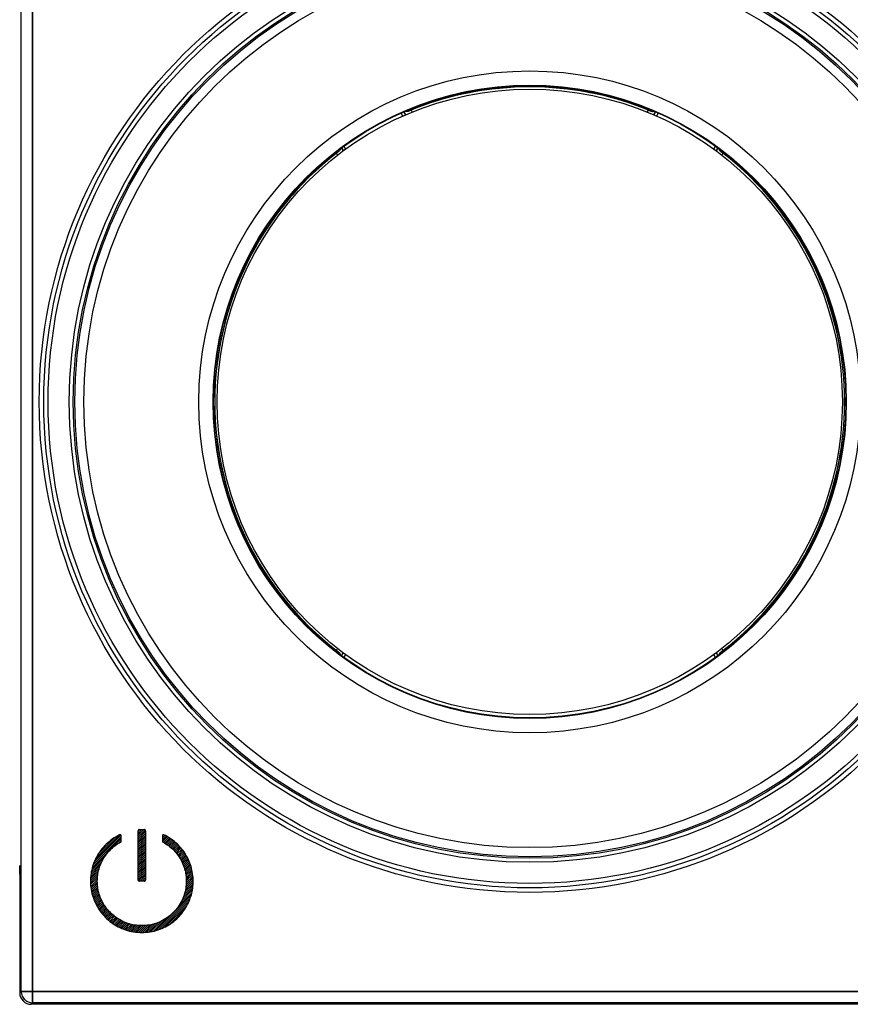
# Model space of a CAD drawing. Units: millimetres. Extents: x -76 to 37, y -26 to 50.
# Drawn here: x -22 to 14, y -26 to 17 of the extents above; entities that cross this region are included whole.
import ezdxf

# ---------------------------------------------------------------- set-up
doc = ezdxf.new("R2010")
doc.units = ezdxf.units.MM
doc.header["$LTSCALE"] = 16.335
doc.layers.get('0').update_dxf_attribs({"linetype": 'CONTINUOUS'})
for name, color, linetype in [('ASSI', 7, 'CONTINUOUS'), ('CURVE', 7, 'CONTINUOUS'), ('DRAFT', 7, 'CONTINUOUS'), ('RACCORDO', 7, 'CONTINUOUS'), ('SUPERFICI', 7, 'CONTINUOUS')]:
    doc.layers.add(name, color=color, linetype=linetype)

msp = doc.modelspace()

# ---------------------------------------------------------------- linework, layer by layer
at = {"color": 250, "linetype": 'CONTINUOUS'}
for p, q in [((-22.282, -25.832), (-22.282, 25.832)), ((-21.782, 25.832), (-21.782, -25.832)), ((-22.282, -25.832), (-22.348, -25.898)), ((-21.782, -25.832), (21.782, -25.832)), ((-21.782, -26.332), (-21.848, -26.398)), ((21.782, -26.332), (-21.782, -26.332))]:
    msp.add_line(p, q, dxfattribs=at)
at = {"color": 7, "linetype": 'CONTINUOUS'}
msp.add_line((21.848, -26.398), (-21.848, -26.398), dxfattribs=at)
at = {"color": 250, "linetype": 'CONTINUOUS'}
for radius in [21.493, 21.294, 21.103, 20.176, 14.5]:
    msp.add_circle((0, 0), radius, dxfattribs=at)
at = {"color": 7, "linetype": 'CONTINUOUS'}
for radius in [20, 13.7]:
    msp.add_circle((0, 0), radius, dxfattribs=at)
msp.add_ellipse((-21.847, -25.897), major_axis=(0.354, 0.354), ratio=0.999315, start_param=2.356537, end_param=3.926648, dxfattribs=at)
at = {"layer": 'ASSI', "color": 250, "linetype": 'CONTINUOUS'}
for p, q in [((-21.782, -26.332), (-21.782, 26.332)), ((-22.282, -25.832), (-22.282, 25.832)), ((-22.282, -25.832), (-22.348, -25.898)), ((22.282, -25.832), (-22.282, -25.832)), ((-21.782, -26.332), (-21.848, -26.398)), ((21.782, -26.332), (-21.782, -26.332))]:
    msp.add_line(p, q, dxfattribs=at)
at = {"layer": 'ASSI', "color": 7, "linetype": 'CONTINUOUS'}
for p, q in [((-5.555, 12.522), (-5.63, 12.651)), ((5.631, 12.653), (5.555, 12.522)), ((-8.142, 11.203), (-8.067, 11.073)), ((8.067, 11.073), (8.141, 11.201)), ((-8.067, -11.073), (-8.141, -11.201)), ((8.142, -11.203), (8.067, -11.073)), ((-22.348, -20.693), (-22.348, -25.898)), ((21.848, -26.398), (-21.848, -26.398))]:
    msp.add_line(p, q, dxfattribs=at)
at = {"layer": 'ASSI', "color": 250, "linetype": 'CONTINUOUS'}
msp.add_lwpolyline([(-22.282, -25.832), (-22.279, -25.884), (-22.271, -25.936), (-22.257, -25.987), (-22.238, -26.036), (-22.214, -26.082), (-22.186, -26.126), (-22.153, -26.167), (-22.115, -26.204), (-22.075, -26.237), (-22.031, -26.265), (-21.984, -26.289), (-21.935, -26.308), (-21.885, -26.321), (-21.834, -26.329), (-21.782, -26.332)], dxfattribs=at)
for radius in [21.493, 21.294, 21.103, 20.176]:
    msp.add_circle((0, 0), radius, dxfattribs=at)
at = {"layer": 'ASSI', "color": 7, "linetype": 'CONTINUOUS'}
for centre, major_axis, ratio, start_param, end_param in [((-22.374, -20.693), (0, 1), 0.026186, -1.570796, -1.19029), ((-21.847, -25.897), (0.354, 0.354), 0.999315, 2.356537, 3.926648)]:
    msp.add_ellipse(centre, major_axis=major_axis, ratio=ratio, start_param=start_param, end_param=end_param, dxfattribs=at)
at = {"layer": 'CURVE', "color": 7, "linetype": 'CONTINUOUS'}
for p, q in [((-17.163, -18.823), (-17.084, -18.744)), ((-17.163, -18.907), (-17, -18.744)), ((-17.163, -18.991), (-16.916, -18.744)), ((-17.163, -19.075), (-16.849, -18.761)), ((-17.163, -19.159), (-16.833, -18.829)), ((-17.163, -19.243), (-16.833, -18.913)), ((-16.098, -19.018), (-16.049, -18.969)), ((-19.164, -20.404), (-17.898, -19.138)), ((-19.124, -20.28), (-17.898, -19.054)), ((-19.073, -20.145), (-17.912, -18.984)), ((-19.002, -19.99), (-18.007, -18.995)), ((-18.9, -19.804), (-18.202, -19.106)), ((-18.03, -19.353), (-17.898, -19.222)), ((-17.163, -19.327), (-16.833, -18.997)), ((-17.163, -19.411), (-16.833, -19.081)), ((-17.163, -19.495), (-16.833, -19.165)), ((-17.163, -19.579), (-16.833, -19.249)), ((-17.163, -19.663), (-16.833, -19.333)), ((-16.098, -19.102), (-15.99, -18.994)), ((-16.098, -19.186), (-15.937, -19.024)), ((-16.093, -19.265), (-15.883, -19.055)), ((-16.047, -19.303), (-15.829, -19.085)), ((-15.995, -19.335), (-15.776, -19.116)), ((-15.944, -19.368), (-15.726, -19.15)), ((-15.892, -19.4), (-15.679, -19.187)), ((-15.842, -19.434), (-15.631, -19.223)), ((-15.796, -19.472), (-15.584, -19.26)), ((-15.75, -19.51), (-15.536, -19.296)), ((-15.704, -19.548), (-15.491, -19.335)), ((-15.659, -19.587), (-15.449, -19.377)), ((-17.163, -19.747), (-16.833, -19.417)), ((-17.163, -19.831), (-16.833, -19.501)), ((-17.163, -19.915), (-16.833, -19.585)), ((-17.163, -19.999), (-16.833, -19.669)), ((-17.163, -20.083), (-16.833, -19.753)), ((-17.163, -20.167), (-16.833, -19.837)), ((-15.618, -19.63), (-15.408, -19.42)), ((-15.578, -19.674), (-15.366, -19.462)), ((-15.537, -19.717), (-15.324, -19.504)), ((-15.497, -19.761), (-15.284, -19.548)), ((-15.46, -19.808), (-15.248, -19.596)), ((-15.425, -19.857), (-15.212, -19.644)), ((-15.39, -19.906), (-15.176, -19.692)), ((-15.356, -19.956), (-15.14, -19.74)), ((-15.323, -20.007), (-15.104, -19.788)), ((-15.294, -20.062), (-15.075, -19.843)), ((-19.212, -20.62), (-18.754, -20.162)), ((-19.188, -20.512), (-18.66, -19.984)), ((-17.163, -20.251), (-16.833, -19.921)), ((-17.163, -20.335), (-16.833, -20.005)), ((-17.163, -20.419), (-16.833, -20.089)), ((-17.163, -20.503), (-16.833, -20.173)), ((-17.163, -20.587), (-16.833, -20.257)), ((-15.265, -20.117), (-15.045, -19.897)), ((-15.237, -20.173), (-15.015, -19.951)), ((-15.208, -20.229), (-14.985, -20.006)), ((-15.186, -20.29), (-14.956, -20.06)), ((-15.164, -20.352), (-14.932, -20.12)), ((-15.142, -20.414), (-14.909, -20.181)), ((-15.12, -20.476), (-14.886, -20.242)), ((-19.247, -20.991), (-18.914, -20.658)), ((-19.24, -20.9), (-18.891, -20.551)), ((-19.234, -20.81), (-18.864, -20.439)), ((-19.227, -20.719), (-18.816, -20.308)), ((-17.163, -20.671), (-16.833, -20.341)), ((-17.163, -20.755), (-16.833, -20.425)), ((-17.163, -20.839), (-16.833, -20.509)), ((-17.163, -20.923), (-16.833, -20.593)), ((-17.144, -20.988), (-16.833, -20.677)), ((-15.106, -20.546), (-14.863, -20.303)), ((-15.091, -20.615), (-14.841, -20.365)), ((-15.076, -20.684), (-14.825, -20.433)), ((-15.065, -20.757), (-14.81, -20.502)), ((-15.06, -20.836), (-14.795, -20.571)), ((-15.054, -20.914), (-14.78, -20.64)), ((-19.244, -21.072), (-18.931, -20.759)), ((-19.24, -21.152), (-18.937, -20.849)), ((-19.236, -21.232), (-18.944, -20.94)), ((-19.225, -21.305), (-18.947, -21.027)), ((-19.214, -21.378), (-18.943, -21.107)), ((-17.073, -21.001), (-16.833, -20.761)), ((-16.989, -21.001), (-16.833, -20.845)), ((-16.905, -21.001), (-16.833, -20.929)), ((-15.108, -21.472), (-14.754, -21.118)), ((-15.083, -21.363), (-14.75, -21.03)), ((-15.068, -21.264), (-14.752, -20.948)), ((-15.056, -21.169), (-14.758, -20.87)), ((-15.052, -21.08), (-14.764, -20.792)), ((-15.049, -20.993), (-14.769, -20.713)), ((-19.202, -21.45), (-18.939, -21.187)), ((-19.186, -21.518), (-18.929, -21.261)), ((-19.168, -21.584), (-18.918, -21.333)), ((-19.151, -21.651), (-18.905, -21.405)), ((-19.13, -21.714), (-18.888, -21.472)), ((-19.108, -21.775), (-18.871, -21.539)), ((-15.378, -22.078), (-14.808, -21.508)), ((-15.26, -21.876), (-14.786, -21.402)), ((-15.186, -21.718), (-14.771, -21.303)), ((-15.138, -21.586), (-14.759, -21.207)), ((-19.085, -21.837), (-18.852, -21.604)), ((-19.06, -21.896), (-18.829, -21.665)), ((-19.032, -21.952), (-18.807, -21.727)), ((-19.004, -22.008), (-18.782, -21.785)), ((-18.976, -22.064), (-18.753, -21.841)), ((-18.948, -22.12), (-18.725, -21.897)), ((-18.916, -22.171), (-18.697, -21.953)), ((-16.378, -23.162), (-14.837, -21.621)), ((-16.254, -23.122), (-14.877, -21.746)), ((-16.121, -23.073), (-14.927, -21.879)), ((-18.882, -22.222), (-18.666, -22.006)), ((-18.848, -22.272), (-18.633, -22.057)), ((-18.814, -22.322), (-18.599, -22.107)), ((-18.78, -22.372), (-18.565, -22.157)), ((-18.741, -22.417), (-18.529, -22.205)), ((-18.702, -22.462), (-18.49, -22.25)), ((-18.663, -22.507), (-18.451, -22.295)), ((-18.623, -22.551), (-18.411, -22.339)), ((-18.583, -22.595), (-18.372, -22.384)), ((-18.539, -22.635), (-18.327, -22.423)), ((-15.959, -22.995), (-15.012, -22.048)), ((-15.754, -22.875), (-15.141, -22.261)), ((-18.495, -22.676), (-18.282, -22.462)), ((-18.451, -22.716), (-18.237, -22.501)), ((-18.406, -22.754), (-18.193, -22.541)), ((-18.358, -22.79), (-18.143, -22.575)), ((-18.309, -22.825), (-18.093, -22.609)), ((-18.261, -22.861), (-18.043, -22.643)), ((-18.21, -22.894), (-17.993, -22.677)), ((-18.157, -22.926), (-17.938, -22.706)), ((-18.105, -22.957), (-17.882, -22.734)), ((-18.052, -22.988), (-17.826, -22.763)), ((-17.995, -23.015), (-17.771, -22.791)), ((-17.938, -23.042), (-17.711, -22.815)), ((-17.882, -23.07), (-17.649, -22.837)), ((-17.821, -23.093), (-17.588, -22.86)), ((-16.793, -23.241), (-16.414, -22.862)), ((-16.696, -23.228), (-16.281, -22.813)), ((-16.597, -23.213), (-16.123, -22.74)), ((-16.491, -23.192), (-15.922, -22.622)), ((-17.759, -23.115), (-17.522, -22.878)), ((-17.698, -23.138), (-17.455, -22.895)), ((-17.634, -23.158), (-17.388, -22.912)), ((-17.567, -23.175), (-17.315, -22.923)), ((-17.5, -23.192), (-17.242, -22.934)), ((-17.432, -23.208), (-17.167, -22.943)), ((-17.359, -23.219), (-17.087, -22.947)), ((-17.286, -23.23), (-17.007, -22.951)), ((-17.212, -23.24), (-16.919, -22.947)), ((-17.132, -23.244), (-16.831, -22.943)), ((-17.052, -23.248), (-16.735, -22.932)), ((-16.97, -23.25), (-16.636, -22.916)), ((-16.881, -23.245), (-16.528, -22.892))]:
    msp.add_line(p, q, dxfattribs=at)
at = {"layer": 'CURVE', "color": 250, "linetype": 'CONTINUOUS'}
for p, q in [((-17.163, -20.951), (-17.163, -18.794)), ((-17.113, -18.744), (-16.883, -18.744)), ((-16.833, -18.794), (-16.833, -20.951)), ((-17.898, -19.25), (-17.898, -19.018)), ((-16.098, -19.018), (-16.098, -19.243)), ((-16.883, -21.001), (-17.113, -21.001))]:
    msp.add_line(p, q, dxfattribs=at)
for points in [[(-17.969, -18.974), (-18.049, -19.014), (-18.127, -19.057), (-18.203, -19.103), (-18.277, -19.153), (-18.349, -19.205), (-18.42, -19.26), (-18.488, -19.318), (-18.553, -19.378), (-18.616, -19.441), (-18.677, -19.506), (-18.735, -19.574), (-18.79, -19.643), (-18.842, -19.715), (-18.892, -19.789), (-18.939, -19.865), (-18.983, -19.944), (-19.024, -20.024), (-19.061, -20.106), (-19.096, -20.189), (-19.127, -20.273), (-19.154, -20.359), (-19.176, -20.436), (-19.195, -20.515), (-19.211, -20.593), (-19.224, -20.673), (-19.234, -20.755), (-19.242, -20.837), (-19.246, -20.919), (-19.248, -21.001), (-19.246, -21.093), (-19.24, -21.184), (-19.231, -21.274), (-19.218, -21.365), (-19.202, -21.454), (-19.182, -21.541), (-19.16, -21.626), (-19.133, -21.71), (-19.104, -21.794), (-19.071, -21.876), (-19.031, -21.964), (-18.988, -22.05), (-18.941, -22.134), (-18.89, -22.217), (-18.836, -22.297), (-18.779, -22.374), (-18.718, -22.449), (-18.655, -22.522), (-18.588, -22.591), (-18.526, -22.652), (-18.461, -22.709), (-18.394, -22.764), (-18.326, -22.817), (-18.255, -22.866), (-18.182, -22.914), (-18.107, -22.958), (-18.03, -23), (-17.952, -23.038), (-17.873, -23.074), (-17.79, -23.107), (-17.707, -23.137), (-17.622, -23.163), (-17.537, -23.186), (-17.451, -23.205), (-17.361, -23.222), (-17.271, -23.235), (-17.18, -23.244), (-17.089, -23.249), (-16.998, -23.251), (-16.906, -23.249), (-16.815, -23.244), (-16.725, -23.235), (-16.635, -23.222), (-16.545, -23.205), (-16.459, -23.186), (-16.373, -23.163), (-16.288, -23.137), (-16.205, -23.107), (-16.123, -23.074), (-16.043, -23.038), (-15.965, -23)], [(-17.898, -19.018), (-17.898, -19.017), (-17.898, -19.015), (-17.898, -19.013), (-17.898, -19.012), (-17.899, -19.01), (-17.899, -19.008), (-17.899, -19.007), (-17.9, -19.005), (-17.9, -19.003), (-17.901, -19.002), (-17.901, -19), (-17.902, -18.999), (-17.903, -18.997), (-17.904, -18.995), (-17.905, -18.994), (-17.905, -18.992), (-17.906, -18.991), (-17.907, -18.989), (-17.908, -18.988), (-17.909, -18.987), (-17.911, -18.985), (-17.912, -18.984), (-17.913, -18.983), (-17.914, -18.982), (-17.916, -18.98), (-17.917, -18.979), (-17.918, -18.978), (-17.92, -18.977), (-17.921, -18.976), (-17.923, -18.975), (-17.924, -18.975), (-17.926, -18.974), (-17.927, -18.973), (-17.929, -18.972), (-17.931, -18.972), (-17.932, -18.971), (-17.934, -18.971), (-17.936, -18.97), (-17.937, -18.97), (-17.939, -18.97), (-17.941, -18.969), (-17.943, -18.969), (-17.944, -18.969), (-17.946, -18.969), (-17.948, -18.969), (-17.95, -18.969), (-17.951, -18.969), (-17.953, -18.969), (-17.955, -18.969), (-17.957, -18.969), (-17.958, -18.97), (-17.96, -18.97), (-17.962, -18.971), (-17.963, -18.971), (-17.965, -18.972), (-17.966, -18.972), (-17.968, -18.973), (-17.969, -18.974)], [(-17.113, -18.744), (-17.114, -18.744), (-17.116, -18.744), (-17.117, -18.744), (-17.118, -18.744), (-17.12, -18.744), (-17.121, -18.745), (-17.122, -18.745), (-17.124, -18.745), (-17.125, -18.746), (-17.126, -18.746), (-17.128, -18.747), (-17.129, -18.747), (-17.13, -18.748), (-17.131, -18.749), (-17.133, -18.749), (-17.134, -18.75), (-17.135, -18.751), (-17.136, -18.751), (-17.138, -18.752), (-17.139, -18.753), (-17.14, -18.754), (-17.141, -18.755), (-17.142, -18.756), (-17.144, -18.757), (-17.145, -18.758), (-17.146, -18.759), (-17.147, -18.76), (-17.148, -18.761), (-17.149, -18.762), (-17.15, -18.763), (-17.151, -18.764), (-17.152, -18.765), (-17.153, -18.767), (-17.154, -18.768), (-17.154, -18.769), (-17.155, -18.77), (-17.156, -18.772), (-17.157, -18.773), (-17.158, -18.774), (-17.158, -18.775), (-17.159, -18.777), (-17.159, -18.778), (-17.16, -18.779), (-17.16, -18.781), (-17.161, -18.782), (-17.161, -18.783), (-17.162, -18.784), (-17.162, -18.786), (-17.162, -18.787), (-17.163, -18.788), (-17.163, -18.79), (-17.163, -18.791), (-17.163, -18.792), (-17.163, -18.794)], [(-16.833, -18.794), (-16.833, -18.792), (-16.833, -18.791), (-16.833, -18.79), (-16.833, -18.788), (-16.834, -18.787), (-16.834, -18.786), (-16.834, -18.784), (-16.835, -18.783), (-16.835, -18.782), (-16.836, -18.781), (-16.836, -18.779), (-16.837, -18.778), (-16.837, -18.777), (-16.838, -18.775), (-16.838, -18.774), (-16.839, -18.773), (-16.84, -18.772), (-16.841, -18.77), (-16.842, -18.769), (-16.842, -18.768), (-16.843, -18.767), (-16.844, -18.765), (-16.845, -18.764), (-16.846, -18.763), (-16.847, -18.762), (-16.848, -18.761), (-16.849, -18.76), (-16.85, -18.759), (-16.851, -18.758), (-16.852, -18.757), (-16.854, -18.756), (-16.855, -18.755), (-16.856, -18.754), (-16.857, -18.753), (-16.858, -18.752), (-16.86, -18.751), (-16.861, -18.751), (-16.862, -18.75), (-16.863, -18.749), (-16.865, -18.749), (-16.866, -18.748), (-16.867, -18.747), (-16.868, -18.747), (-16.87, -18.746), (-16.871, -18.746), (-16.872, -18.745), (-16.874, -18.745), (-16.875, -18.745), (-16.876, -18.744), (-16.878, -18.744), (-16.879, -18.744), (-16.88, -18.744), (-16.882, -18.744), (-16.883, -18.744)], [(-16.027, -18.973), (-16.028, -18.972), (-16.03, -18.972), (-16.031, -18.971), (-16.033, -18.971), (-16.035, -18.97), (-16.036, -18.97), (-16.038, -18.97), (-16.04, -18.969), (-16.041, -18.969), (-16.043, -18.969), (-16.045, -18.969), (-16.046, -18.969), (-16.048, -18.969), (-16.05, -18.969), (-16.052, -18.969), (-16.053, -18.969), (-16.055, -18.969), (-16.057, -18.969), (-16.059, -18.97), (-16.06, -18.97), (-16.062, -18.97), (-16.064, -18.971), (-16.065, -18.971), (-16.067, -18.972), (-16.069, -18.973), (-16.07, -18.973), (-16.072, -18.974), (-16.073, -18.975), (-16.075, -18.976), (-16.076, -18.977), (-16.078, -18.978), (-16.079, -18.979), (-16.08, -18.98), (-16.082, -18.981), (-16.083, -18.982), (-16.084, -18.983), (-16.085, -18.985), (-16.086, -18.986), (-16.087, -18.987), (-16.088, -18.989), (-16.089, -18.99), (-16.09, -18.991), (-16.091, -18.993), (-16.092, -18.994), (-16.093, -18.996), (-16.093, -18.997), (-16.094, -18.999), (-16.095, -19.001), (-16.095, -19.002), (-16.096, -19.004), (-16.096, -19.005), (-16.097, -19.007), (-16.097, -19.009), (-16.098, -19.01), (-16.098, -19.012), (-16.098, -19.013), (-16.098, -19.015), (-16.098, -19.017), (-16.098, -19.018)], [(-15.965, -23), (-15.889, -22.958), (-15.814, -22.914), (-15.741, -22.866), (-15.67, -22.817), (-15.601, -22.764), (-15.535, -22.709), (-15.47, -22.652), (-15.408, -22.591), (-15.353, -22.535), (-15.3, -22.476), (-15.25, -22.416), (-15.201, -22.353), (-15.155, -22.289), (-15.111, -22.224), (-15.069, -22.157), (-15.029, -22.089), (-14.992, -22.019), (-14.957, -21.948), (-14.925, -21.876), (-14.898, -21.808), (-14.872, -21.738), (-14.849, -21.668), (-14.828, -21.598), (-14.81, -21.526), (-14.794, -21.454), (-14.78, -21.38), (-14.769, -21.304), (-14.76, -21.229), (-14.753, -21.153), (-14.75, -21.077), (-14.748, -21.001), (-14.75, -20.919), (-14.754, -20.837), (-14.762, -20.755), (-14.772, -20.673), (-14.785, -20.593), (-14.801, -20.515), (-14.82, -20.436), (-14.842, -20.359), (-14.866, -20.284), (-14.892, -20.21), (-14.921, -20.137), (-14.953, -20.065), (-14.987, -19.994), (-15.024, -19.924), (-15.063, -19.856), (-15.104, -19.789), (-15.147, -19.724), (-15.193, -19.661), (-15.24, -19.599), (-15.29, -19.539), (-15.342, -19.481), (-15.395, -19.425), (-15.451, -19.37), (-15.508, -19.318), (-15.568, -19.267), (-15.629, -19.218), (-15.692, -19.172), (-15.756, -19.127), (-15.822, -19.085), (-15.889, -19.046), (-15.957, -19.008), (-16.027, -18.973)], [(-17.98, -22.686), (-18.041, -22.648), (-18.101, -22.609), (-18.159, -22.567), (-18.216, -22.523), (-18.271, -22.477), (-18.324, -22.429), (-18.376, -22.38), (-18.424, -22.33), (-18.47, -22.279), (-18.514, -22.227), (-18.556, -22.173), (-18.596, -22.117), (-18.634, -22.061), (-18.67, -22.003), (-18.705, -21.944), (-18.737, -21.883), (-18.767, -21.822), (-18.795, -21.76), (-18.819, -21.7), (-18.841, -21.64), (-18.861, -21.579), (-18.879, -21.518), (-18.894, -21.456), (-18.908, -21.394), (-18.92, -21.329), (-18.93, -21.264), (-18.938, -21.199), (-18.944, -21.133), (-18.947, -21.067), (-18.948, -21.001), (-18.947, -20.933), (-18.943, -20.864), (-18.937, -20.796), (-18.929, -20.728), (-18.918, -20.662), (-18.906, -20.596), (-18.891, -20.531), (-18.873, -20.466), (-18.854, -20.403), (-18.833, -20.341), (-18.809, -20.28), (-18.784, -20.22), (-18.757, -20.16), (-18.727, -20.101), (-18.696, -20.044), (-18.663, -19.987), (-18.623, -19.925), (-18.58, -19.864), (-18.536, -19.805), (-18.489, -19.747), (-18.441, -19.692), (-18.39, -19.638), (-18.337, -19.586), (-18.282, -19.536), (-18.225, -19.488), (-18.167, -19.443), (-18.107, -19.399), (-18.045, -19.358), (-17.982, -19.319), (-17.917, -19.283)], [(-16.072, -19.287), (-16.008, -19.323), (-15.945, -19.362), (-15.884, -19.403), (-15.824, -19.446), (-15.766, -19.492), (-15.71, -19.54), (-15.655, -19.59), (-15.602, -19.641), (-15.552, -19.695), (-15.503, -19.751), (-15.457, -19.808), (-15.413, -19.867), (-15.371, -19.928), (-15.332, -19.99), (-15.294, -20.055), (-15.259, -20.121), (-15.226, -20.188), (-15.196, -20.256), (-15.169, -20.326), (-15.144, -20.396), (-15.122, -20.468), (-15.105, -20.532), (-15.09, -20.597), (-15.077, -20.663), (-15.067, -20.729), (-15.059, -20.797), (-15.053, -20.865), (-15.049, -20.933), (-15.048, -21.001), (-15.05, -21.08), (-15.054, -21.159), (-15.062, -21.238), (-15.073, -21.316), (-15.088, -21.394), (-15.105, -21.469), (-15.124, -21.543), (-15.147, -21.616), (-15.173, -21.688), (-15.201, -21.76), (-15.236, -21.836), (-15.273, -21.91), (-15.314, -21.983), (-15.358, -22.054), (-15.404, -22.124), (-15.454, -22.191), (-15.507, -22.256), (-15.562, -22.319), (-15.62, -22.38), (-15.68, -22.437), (-15.743, -22.493), (-15.808, -22.545), (-15.875, -22.595), (-15.945, -22.642), (-16.016, -22.686), (-16.089, -22.726), (-16.163, -22.764), (-16.239, -22.798), (-16.311, -22.826), (-16.383, -22.852), (-16.456, -22.875), (-16.53, -22.895), (-16.605, -22.912), (-16.683, -22.926), (-16.761, -22.937), (-16.84, -22.945), (-16.919, -22.95), (-16.998, -22.951), (-17.077, -22.95), (-17.156, -22.945), (-17.234, -22.937), (-17.313, -22.926), (-17.39, -22.912), (-17.465, -22.895), (-17.539, -22.875), (-17.612, -22.852), (-17.685, -22.826), (-17.756, -22.798), (-17.832, -22.764), (-17.907, -22.726), (-17.98, -22.686)], [(-17.917, -19.283), (-17.916, -19.282), (-17.915, -19.282), (-17.914, -19.281), (-17.913, -19.281), (-17.913, -19.28), (-17.912, -19.279), (-17.911, -19.279), (-17.91, -19.278), (-17.91, -19.277), (-17.909, -19.277), (-17.908, -19.276), (-17.908, -19.275), (-17.907, -19.274), (-17.906, -19.274), (-17.906, -19.273), (-17.905, -19.272), (-17.905, -19.271), (-17.904, -19.27), (-17.904, -19.27), (-17.903, -19.269), (-17.903, -19.268), (-17.902, -19.267), (-17.902, -19.266), (-17.901, -19.265), (-17.901, -19.264), (-17.9, -19.263), (-17.9, -19.262), (-17.9, -19.261), (-17.899, -19.261), (-17.899, -19.26), (-17.899, -19.259), (-17.899, -19.258), (-17.898, -19.257), (-17.898, -19.256), (-17.898, -19.255), (-17.898, -19.254), (-17.898, -19.253), (-17.898, -19.252), (-17.898, -19.251), (-17.898, -19.25)], [(-16.098, -19.243), (-16.098, -19.244), (-16.098, -19.245), (-16.098, -19.247), (-16.098, -19.248), (-16.098, -19.249), (-16.098, -19.25), (-16.097, -19.251), (-16.097, -19.253), (-16.097, -19.254), (-16.096, -19.255), (-16.096, -19.256), (-16.096, -19.258), (-16.095, -19.259), (-16.095, -19.26), (-16.094, -19.261), (-16.094, -19.262), (-16.093, -19.264), (-16.093, -19.265), (-16.092, -19.266), (-16.091, -19.267), (-16.091, -19.268), (-16.09, -19.269), (-16.089, -19.27), (-16.089, -19.271), (-16.088, -19.272), (-16.087, -19.274), (-16.086, -19.275), (-16.086, -19.276), (-16.085, -19.276), (-16.084, -19.277), (-16.083, -19.278), (-16.082, -19.279), (-16.081, -19.28), (-16.08, -19.281), (-16.079, -19.282), (-16.078, -19.283), (-16.077, -19.283), (-16.076, -19.284), (-16.075, -19.285), (-16.074, -19.285), (-16.073, -19.286), (-16.072, -19.287)], [(-17.163, -20.951), (-17.163, -20.952), (-17.163, -20.954), (-17.163, -20.955), (-17.163, -20.956), (-17.162, -20.958), (-17.162, -20.959), (-17.162, -20.96), (-17.161, -20.962), (-17.161, -20.963), (-17.16, -20.964), (-17.16, -20.966), (-17.159, -20.967), (-17.159, -20.968), (-17.158, -20.969), (-17.158, -20.971), (-17.157, -20.972), (-17.156, -20.973), (-17.155, -20.975), (-17.154, -20.976), (-17.154, -20.977), (-17.153, -20.978), (-17.152, -20.979), (-17.151, -20.98), (-17.15, -20.982), (-17.149, -20.983), (-17.148, -20.984), (-17.147, -20.985), (-17.146, -20.986), (-17.145, -20.987), (-17.144, -20.988), (-17.142, -20.989), (-17.141, -20.99), (-17.14, -20.991), (-17.139, -20.992), (-17.138, -20.993), (-17.136, -20.993), (-17.135, -20.994), (-17.134, -20.995), (-17.133, -20.996), (-17.131, -20.996), (-17.13, -20.997), (-17.129, -20.997), (-17.128, -20.998), (-17.126, -20.999), (-17.125, -20.999), (-17.124, -20.999), (-17.122, -21), (-17.121, -21), (-17.12, -21), (-17.118, -21.001), (-17.117, -21.001), (-17.116, -21.001), (-17.114, -21.001), (-17.113, -21.001)], [(-16.883, -21.001), (-16.882, -21.001), (-16.88, -21.001), (-16.879, -21.001), (-16.878, -21.001), (-16.876, -21), (-16.875, -21), (-16.874, -21), (-16.872, -20.999), (-16.871, -20.999), (-16.87, -20.999), (-16.868, -20.998), (-16.867, -20.997), (-16.866, -20.997), (-16.865, -20.996), (-16.863, -20.996), (-16.862, -20.995), (-16.861, -20.994), (-16.86, -20.993), (-16.858, -20.993), (-16.857, -20.992), (-16.856, -20.991), (-16.855, -20.99), (-16.854, -20.989), (-16.852, -20.988), (-16.851, -20.987), (-16.85, -20.986), (-16.849, -20.985), (-16.848, -20.984), (-16.847, -20.983), (-16.846, -20.982), (-16.845, -20.98), (-16.844, -20.979), (-16.843, -20.978), (-16.842, -20.977), (-16.842, -20.976), (-16.841, -20.975), (-16.84, -20.973), (-16.839, -20.972), (-16.838, -20.971), (-16.838, -20.969), (-16.837, -20.968), (-16.837, -20.967), (-16.836, -20.966), (-16.836, -20.964), (-16.835, -20.963), (-16.835, -20.962), (-16.834, -20.96), (-16.834, -20.959), (-16.834, -20.958), (-16.833, -20.956), (-16.833, -20.955), (-16.833, -20.954), (-16.833, -20.952), (-16.833, -20.951)]]:
    msp.add_lwpolyline(points, dxfattribs=at)
at = {"layer": 'DRAFT', "color": 7, "linetype": 'CONTINUOUS'}
for radius in [13.873, 13.85]:
    msp.add_circle((0, 0), radius, dxfattribs=at)
at = {"layer": 'RACCORDO', "color": 7, "linetype": 'CONTINUOUS'}
for p, q in [((-5.441, 12.57), (-5.517, 12.701)), ((-5.314, 12.735), (-5.259, 12.759)), ((5.201, 12.782), (5.24, 12.766)), ((5.24, 12.766), (5.278, 12.751)), ((5.278, 12.751), (5.314, 12.735)), ((5.517, 12.701), (5.441, 12.57)), ((-8.469, 10.896), (-8.436, 10.921)), ((-8.436, 10.921), (-8.404, 10.946)), ((-8.404, 10.946), (-8.372, 10.97)), ((-8.241, 11.129), (-8.165, 10.997)), ((8.165, 10.997), (8.241, 11.129)), ((8.296, 11.086), (8.295, 11.09)), ((8.372, 10.97), (8.42, 10.934)), ((-8.372, -10.97), (-8.42, -10.934)), ((-8.296, -11.086), (-8.295, -11.09)), ((-8.241, -11.129), (-8.165, -10.997)), ((8.165, -10.997), (8.241, -11.129)), ((8.404, -10.946), (8.372, -10.97)), ((8.436, -10.921), (8.404, -10.946)), ((8.469, -10.896), (8.436, -10.921)), ((-22.348, -20.693), (-22.348, -25.898))]:
    msp.add_line(p, q, dxfattribs=at)
at = {"layer": 'RACCORDO', "color": 250, "linetype": 'CONTINUOUS'}
for p, q in [((-5.428, 12.575), (-5.504, 12.707)), ((-5.328, 12.782), (-5.311, 12.743)), ((-5.311, 12.743), (-5.314, 12.735)), ((-5.201, 12.782), (-5.149, 12.691)), ((5.149, 12.691), (5.201, 12.782)), ((5.311, 12.743), (5.327, 12.781)), ((5.314, 12.735), (5.312, 12.741)), ((5.504, 12.707), (5.428, 12.575)), ((-8.416, 10.804), (-8.469, 10.896)), ((-8.38, 10.971), (-8.405, 11.004)), ((-8.372, 10.97), (-8.379, 10.971)), ((-8.252, 11.12), (-8.176, 10.989)), ((8.176, 10.989), (8.253, 11.121)), ((8.38, 10.971), (8.372, 10.97)), ((8.406, 11.005), (8.38, 10.971)), ((8.469, 10.896), (8.416, 10.804)), ((-8.469, -10.896), (-8.416, -10.804)), ((-8.406, -11.005), (-8.38, -10.971)), ((-8.38, -10.971), (-8.372, -10.97)), ((-8.176, -10.989), (-8.253, -11.121)), ((8.252, -11.12), (8.176, -10.989)), ((8.372, -10.97), (8.379, -10.971)), ((8.38, -10.971), (8.405, -11.004)), ((8.416, -10.804), (8.469, -10.896))]:
    msp.add_line(p, q, dxfattribs=at)
at = {"layer": 'RACCORDO', "color": 7, "linetype": 'CONTINUOUS'}
for points in [[(-5.43, 12.722), (-5.453, 12.728), (-5.457, 12.729)], [(-5.346, 12.732), (-5.357, 12.73), (-5.38, 12.727), (-5.403, 12.728), (-5.427, 12.731), (-5.443, 12.735)], [(-5.314, 12.735), (-5.337, 12.728), (-5.36, 12.722), (-5.383, 12.719), (-5.407, 12.719), (-5.43, 12.722)], [(-5.259, 12.759), (-5.221, 12.774), (-5.201, 12.782)], [(5.43, 12.722), (5.407, 12.719), (5.383, 12.719), (5.36, 12.722), (5.337, 12.728), (5.314, 12.735)], [(5.346, 12.732), (5.357, 12.73), (5.38, 12.727), (5.403, 12.728), (5.427, 12.731), (5.439, 12.734)], [(5.454, 12.728), (5.453, 12.728), (5.43, 12.722)], [(-8.296, 11.087), (-8.296, 11.086), (-8.302, 11.064), (-8.312, 11.042), (-8.323, 11.022), (-8.338, 11.003), (-8.354, 10.985), (-8.372, 10.97)], [(-8.353, 10.996), (-8.346, 11.004), (-8.332, 11.023), (-8.321, 11.043), (-8.312, 11.066), (-8.309, 11.077)], [(8.372, 10.97), (8.354, 10.985), (8.338, 11.003), (8.323, 11.022), (8.312, 11.042), (8.302, 11.064), (8.296, 11.086)], [(8.353, 10.996), (8.346, 11.004), (8.332, 11.023), (8.321, 11.043), (8.312, 11.066), (8.308, 11.081)], [(8.42, 10.934), (8.453, 10.908), (8.469, 10.896)], [(-8.42, -10.934), (-8.453, -10.908), (-8.469, -10.896)], [(-8.372, -10.97), (-8.354, -10.985), (-8.338, -11.003), (-8.323, -11.022), (-8.312, -11.042), (-8.302, -11.064), (-8.296, -11.086)], [(-8.353, -10.996), (-8.346, -11.004), (-8.332, -11.023), (-8.321, -11.043), (-8.312, -11.066), (-8.308, -11.081)], [(8.296, -11.087), (8.296, -11.086), (8.302, -11.064), (8.312, -11.042), (8.323, -11.022), (8.338, -11.003), (8.354, -10.985), (8.372, -10.97)], [(8.353, -10.996), (8.346, -11.004), (8.332, -11.023), (8.321, -11.043), (8.312, -11.066), (8.309, -11.077)]]:
    msp.add_lwpolyline(points, dxfattribs=at)
at = {"layer": 'RACCORDO', "color": 250, "linetype": 'CONTINUOUS'}
for points in [[(-5.311, 12.743), (-5.334, 12.735), (-5.346, 12.732)], [(5.311, 12.743), (5.334, 12.735), (5.346, 12.732)], [(-8.38, 10.971), (-8.362, 10.987), (-8.353, 10.996)], [(8.38, 10.971), (8.362, 10.987), (8.353, 10.996)], [(-8.38, -10.971), (-8.362, -10.987), (-8.353, -10.996)], [(8.38, -10.971), (8.362, -10.987), (8.353, -10.996)]]:
    msp.add_lwpolyline(points, dxfattribs=at)
for radius in [19.934, 19.534]:
    msp.add_circle((0, 0), radius, dxfattribs=at)
for start, end in [(67.3725, 112.6275), (127.3725, 232.6275), (307.3725, 52.6275)]:
    msp.add_arc((0, 0), 13.805, start, end, dxfattribs=at)
at = {"layer": 'RACCORDO', "color": 7, "linetype": 'CONTINUOUS'}
for start, end in [(67.8579, 112.1421), (127.8579, 232.1421), (307.8579, 52.1421)]:
    msp.add_arc((0, 0), 13.8, start, end, dxfattribs=at)
msp.add_ellipse((-22.374, -20.693), major_axis=(0, 1), ratio=0.026186, start_param=-1.570796, end_param=-1.19029, dxfattribs=at)
at = {"layer": 'SUPERFICI', "color": 250, "linetype": 'CONTINUOUS'}
for p, q in [((-22.282, -25.832), (-21.782, -25.832)), ((-21.782, -25.832), (-21.782, -26.332))]:
    msp.add_line(p, q, dxfattribs=at)
msp.add_lwpolyline([(-22.282, -25.832), (-22.279, -25.884), (-22.271, -25.936), (-22.257, -25.987), (-22.238, -26.036), (-22.214, -26.082), (-22.186, -26.126), (-22.153, -26.167), (-22.115, -26.204), (-22.075, -26.237), (-22.031, -26.265), (-21.984, -26.289), (-21.935, -26.308), (-21.885, -26.321), (-21.834, -26.329), (-21.782, -26.332)], dxfattribs=at)

doc.saveas('drawing.dxf')
